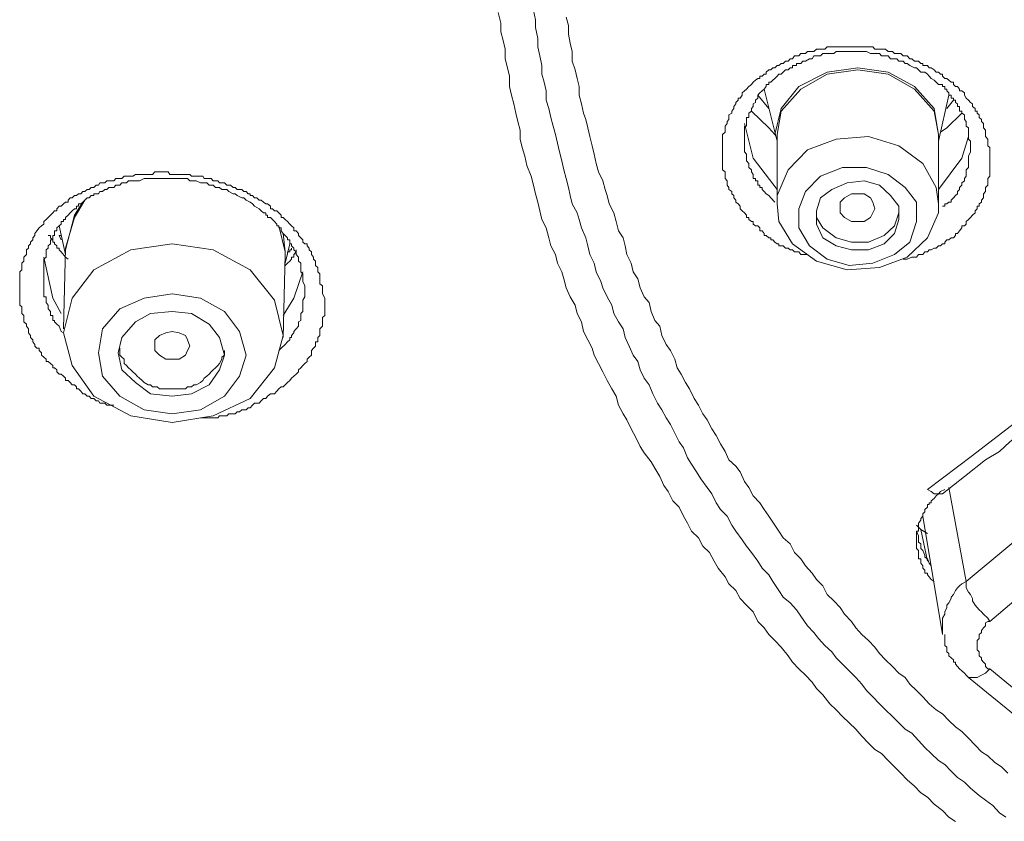
# Model space of a CAD drawing. Units: inches. Extents: x 149.1 to 232.2, y -281.8 to -222.7.
# Drawn here: x 169.4 to 170.3, y -241.7 to -240.9 of the extents above; entities that cross this region are included whole.
import ezdxf

# ---------------------------------------------------------------- set-up
doc = ezdxf.new("R2010")
doc.units = ezdxf.units.IN
doc.header["$MEASUREMENT"] = 0
doc.layers.add('图层 1', color=7, linetype='Continuous')

msp = doc.modelspace()

# ---------------------------------------------------------------- linework, layer by layer
at = {"layer": '图层 1', "lineweight": 9}
for points in [[(170.27109, -241.65795), (170.26454, -241.65381), (170.25834, -241.64727), (170.25007, -241.64106), (170.24353, -241.63417), (170.23698, -241.63004), (170.23078, -241.62349), (170.22389, -241.61729), (170.21769, -241.61075), (170.21149, -241.60455), (170.20529, -241.59835), (170.19874, -241.59146), (170.1922, -241.58767), (170.18599, -241.58146), (170.17945, -241.57457), (170.17359, -241.56768), (170.16705, -241.56148), (170.1605, -241.55528), (170.1543, -241.54874), (170.1481, -241.54288), (170.14121, -241.53427), (170.13501, -241.52807), (170.13087, -241.52186), (170.12433, -241.51497), (170.11778, -241.50877), (170.11158, -241.50223), (170.10745, -241.49603), (170.10056, -241.48776), (170.09435, -241.48121), (170.0885, -241.47536), (170.08402, -241.46881), (170.07782, -241.46261), (170.07334, -241.45331), (170.06679, -241.44676), (170.06059, -241.44022), (170.05646, -241.43229), (170.04957, -241.42575), (170.04578, -241.4192), (170.03923, -241.41059), (170.0351, -241.4037), (170.03062, -241.39543), (170.02407, -241.38923), (170.01994, -241.38096), (170.01305, -241.37441), (170.00926, -241.36649), (170.00513, -241.35994), (170.00099, -241.35099), (169.99479, -241.34479), (169.99031, -241.33583), (169.98618, -241.32997), (169.98204, -241.32102), (169.97722, -241.31309), (169.97378, -241.30689), (169.96689, -241.29793), (169.96275, -241.29173), (169.95862, -241.28312), (169.95414, -241.27451), (169.95001, -241.26589), (169.94622, -241.26004), (169.94174, -241.25142), (169.93933, -241.24281), (169.93519, -241.23558), (169.93071, -241.22731), (169.92658, -241.21904), (169.9221, -241.21077), (169.91797, -241.2025), (169.9159, -241.19596), (169.91176, -241.18769), (169.90763, -241.17942), (169.90556, -241.17012), (169.90143, -241.16185), (169.89936, -241.15393), (169.89454, -241.14566), (169.89075, -241.13705), (169.88834, -241.12809), (169.88627, -241.1212), (169.88214, -241.11293), (169.88007, -241.10432), (169.87559, -241.09605), (169.87352, -241.08813), (169.87111, -241.07848), (169.86698, -241.07021), (169.86491, -241.0616), (169.86284, -241.05333), (169.86078, -241.04506), (169.85871, -241.03679), (169.8563, -241.02784), (169.85216, -241.0175), (169.8501, -241.0082), (169.84769, -240.99993), (169.84562, -240.99166), (169.84562, -240.98305), (169.84355, -240.97444), (169.84148, -240.96651), (169.83942, -240.95721), (169.83735, -240.94894), (169.83528, -240.94033), (169.83528, -240.93034), (169.83322, -240.92207), (169.83115, -240.91346), (169.83115, -240.90381), (169.82908, -240.89555), (169.82667, -240.88693), (169.82667, -240.87866), (169.82426, -240.86798)], [(170.32001, -241.65381), (170.31381, -241.64933), (170.30726, -241.64244), (170.30037, -241.63693), (170.29417, -241.63245), (170.28556, -241.62522), (170.2797, -241.61936), (170.27281, -241.61488), (170.26661, -241.60868), (170.26041, -241.60213), (170.25421, -241.59835), (170.24732, -241.59146), (170.24112, -241.5856), (170.23491, -241.57871), (170.22837, -241.57182), (170.22182, -241.56768), (170.21562, -241.56148), (170.20942, -241.55528), (170.20253, -241.54874), (170.19667, -241.54288), (170.19013, -241.53633), (170.18393, -241.53013), (170.17945, -241.52393), (170.17359, -241.51739), (170.16705, -241.51084), (170.1605, -241.50429), (170.1543, -241.49809), (170.15017, -241.49224), (170.14328, -241.48604), (170.13707, -241.47914), (170.1326, -241.47329), (170.12639, -241.46674), (170.11985, -241.45744), (170.11571, -241.45124), (170.10951, -241.44435), (170.10262, -241.43884), (170.09849, -241.43229), (170.09263, -241.42368), (170.0885, -241.41713), (170.08195, -241.41059), (170.07782, -241.4037), (170.07162, -241.39543), (170.06679, -241.38923), (170.06266, -241.38303), (170.05646, -241.37441), (170.05232, -241.36856), (170.04785, -241.35994), (170.0413, -241.3534), (170.03717, -241.34685), (170.03303, -241.3379), (170.02821, -241.33169), (170.02201, -241.32343), (170.01787, -241.31654), (170.01305, -241.30896), (170.00926, -241.30276), (170.00513, -241.29311), (170.00099, -241.28725), (169.99686, -241.27864), (169.99238, -241.27037), (169.98825, -241.26383), (169.98411, -241.2559), (169.97998, -241.24936), (169.97515, -241.2404), (169.97171, -241.23144), (169.96689, -241.22524), (169.96275, -241.21697), (169.96069, -241.2087), (169.95621, -241.2025), (169.95207, -241.19389), (169.94828, -241.18528), (169.94622, -241.17701), (169.94174, -241.17012), (169.93726, -241.16185), (169.93519, -241.15393), (169.93071, -241.14566), (169.92658, -241.13705), (169.92451, -241.13085), (169.92003, -241.1212), (169.91797, -241.11293), (169.91383, -241.10432), (169.91176, -241.09605), (169.9097, -241.08813), (169.90556, -241.07848), (169.90315, -241.07021), (169.90143, -241.06367), (169.89661, -241.05505), (169.89454, -241.04679), (169.89282, -241.03886), (169.89075, -241.03025), (169.88834, -241.02164), (169.88627, -241.01302), (169.8842, -241.00407), (169.88214, -240.9958), (169.88007, -240.98719), (169.878, -240.97892), (169.87559, -240.97065), (169.87352, -240.96169), (169.87111, -240.95377), (169.87111, -240.94447), (169.86905, -240.9362), (169.86698, -240.92827), (169.86698, -240.92001), (169.86491, -240.91036), (169.86284, -240.90175), (169.86284, -240.89348), (169.86078, -240.8828), (169.86078, -240.87522), (169.85871, -240.86626)], [(169.89075, -240.87281), (169.89282, -240.88073), (169.89282, -240.88934), (169.89454, -240.89796), (169.89661, -240.90623), (169.89661, -240.91553), (169.89936, -240.92414), (169.90143, -240.93241), (169.90315, -240.94033), (169.90315, -240.94894), (169.90556, -240.95721), (169.90763, -240.96651), (169.9097, -240.97272), (169.91176, -240.98064), (169.91383, -240.98925), (169.9159, -240.99821), (169.91797, -241.00648), (169.92003, -241.01544), (169.9221, -241.0237), (169.92658, -241.03232), (169.92865, -241.04093), (169.93071, -241.04679), (169.93278, -241.05505), (169.93726, -241.06367), (169.93933, -241.07228), (169.94174, -241.08124), (169.94622, -241.08813), (169.94828, -241.09605), (169.95001, -241.10432), (169.95414, -241.11293), (169.95621, -241.1212), (169.96069, -241.12809), (169.96275, -241.13705), (169.96689, -241.14566), (169.97171, -241.15117), (169.97378, -241.16013), (169.97722, -241.16874), (169.98204, -241.17425), (169.98411, -241.18356), (169.98825, -241.19217), (169.99238, -241.19803), (169.99686, -241.20664), (169.99893, -241.21491), (170.00306, -241.22111), (170.00719, -241.22938), (170.01098, -241.23558), (170.01581, -241.24488), (170.01994, -241.25142), (170.02407, -241.26004), (170.02821, -241.26589), (170.03303, -241.27451), (170.03717, -241.28105), (170.0413, -241.28932), (170.04578, -241.29655), (170.04957, -241.30482), (170.05646, -241.31102), (170.06059, -241.31654), (170.06473, -241.32584), (170.06921, -241.33169), (170.07334, -241.33996), (170.07989, -241.34685), (170.08402, -241.3534), (170.0885, -241.35994), (170.09435, -241.36856), (170.09849, -241.37441), (170.10262, -241.38096), (170.10951, -241.38682), (170.11365, -241.39543), (170.11985, -241.40163), (170.12433, -241.40818), (170.13087, -241.41541), (170.13501, -241.42161), (170.14121, -241.42781), (170.14569, -241.43643), (170.15223, -241.44263), (170.15843, -241.44883), (170.16257, -241.45537), (170.16946, -241.46261), (170.17359, -241.46881), (170.17945, -241.47536), (170.18599, -241.48121), (170.1922, -241.48776), (170.19667, -241.49396), (170.20253, -241.50016), (170.20942, -241.50671), (170.21562, -241.51325), (170.22182, -241.51739), (170.2263, -241.52393), (170.23285, -241.53013), (170.23905, -241.53633), (170.24525, -241.54288), (170.25214, -241.54874), (170.25834, -241.55287), (170.26454, -241.55942), (170.27109, -241.56562), (170.27729, -241.5701), (170.28349, -241.57664), (170.29004, -241.58353), (170.29624, -241.58973), (170.30244, -241.59387), (170.30933, -241.60041), (170.31587, -241.60455), (170.32208, -241.61075)], [(170.12639, -241.10432), (170.12192, -241.10432), (170.11985, -241.10432), (170.11778, -241.10191), (170.11571, -241.10191), (170.11365, -241.10191), (170.11158, -241.09984), (170.10951, -241.09984), (170.10745, -241.09812), (170.10503, -241.09812), (170.10262, -241.09605), (170.10056, -241.09605), (170.09849, -241.09605), (170.09849, -241.09398), (170.09677, -241.09398), (170.09435, -241.09226), (170.09263, -241.09019), (170.09057, -241.09019), (170.09057, -241.08813), (170.0885, -241.08813), (170.08609, -241.08572), (170.08402, -241.08572), (170.08402, -241.08399), (170.08195, -241.08124), (170.07989, -241.08124), (170.07989, -241.07848), (170.07782, -241.07641), (170.07541, -241.07641), (170.07334, -241.07469), (170.07334, -241.07228), (170.07162, -241.07228), (170.06921, -241.07021), (170.06921, -241.06815), (170.06679, -241.06815), (170.06679, -241.06608), (170.06473, -241.06367), (170.06266, -241.0616), (170.06059, -241.05988), (170.06059, -241.05712), (170.05853, -241.05505), (170.05646, -241.05333), (170.05646, -241.05126), (170.05439, -241.0492), (170.05439, -241.04679), (170.05232, -241.04506), (170.05232, -241.043), (170.04957, -241.04093), (170.04957, -241.03886), (170.04785, -241.03679), (170.04785, -241.03438), (170.04785, -241.03232), (170.04578, -241.03025), (170.04578, -241.02784), (170.04578, -241.02611), (170.04578, -241.0237), (170.04337, -241.02164), (170.04337, -241.01957), (170.04337, -241.0175), (170.04337, -241.01544), (170.04337, -241.01302), (170.04337, -241.01027), (170.04337, -241.0082), (170.04337, -241.00648), (170.04337, -241.00407), (170.04337, -241.00234), (170.04337, -240.99993), (170.04337, -240.99821), (170.04337, -240.9958), (170.04337, -240.99373), (170.04337, -240.99166), (170.04337, -240.98925), (170.04337, -240.98719), (170.04578, -240.98477), (170.04578, -240.98305), (170.04578, -240.98064), (170.04578, -240.97892), (170.04785, -240.97651), (170.04785, -240.97444), (170.04957, -240.97272), (170.04957, -240.97065), (170.04957, -240.96789), (170.05232, -240.96651), (170.05232, -240.96445), (170.05439, -240.96169), (170.05439, -240.95997), (170.05646, -240.95721), (170.05646, -240.95583), (170.05853, -240.95377), (170.05853, -240.9517), (170.06059, -240.9517), (170.06266, -240.94894), (170.06266, -240.94653), (170.06473, -240.94447), (170.06679, -240.94309), (170.06921, -240.94033), (170.07162, -240.93826), (170.07334, -240.9362), (170.07541, -240.93413), (170.07782, -240.93241), (170.07989, -240.93241), (170.07989, -240.93034), (170.08195, -240.93034), (170.08402, -240.92827), (170.08609, -240.92827), (170.08609, -240.92621), (170.0885, -240.92414), (170.09057, -240.92414), (170.09263, -240.92207), (170.09435, -240.92207), (170.09677, -240.92001), (170.09849, -240.92001), (170.10056, -240.91794), (170.10262, -240.91794), (170.10503, -240.91553), (170.10745, -240.91553), (170.10951, -240.91346), (170.11158, -240.91346), (170.11365, -240.91036), (170.11571, -240.91036), (170.11778, -240.91036), (170.11985, -240.90829), (170.12192, -240.90829), (170.12433, -240.90829), (170.12639, -240.90623), (170.12846, -240.90623), (170.13087, -240.90623), (170.1326, -240.90623), (170.13501, -240.90381), (170.13707, -240.90381), (170.13914, -240.90381), (170.14121, -240.90381), (170.14328, -240.90381), (170.14569, -240.90175), (170.1481, -240.90175), (170.15017, -240.90175), (170.15223, -240.90175), (170.1543, -240.90175), (170.15637, -240.90175), (170.15843, -240.90175), (170.1605, -240.90175), (170.16257, -240.90175), (170.16498, -240.90175), (170.16705, -240.90175), (170.16946, -240.90175), (170.17153, -240.90175), (170.17359, -240.90175), (170.17566, -240.90175), (170.17738, -240.90175), (170.17945, -240.90175), (170.18186, -240.90175), (170.18393, -240.90175), (170.18599, -240.90175), (170.18806, -240.90175), (170.19013, -240.90175), (170.1922, -240.90381), (170.19426, -240.90381), (170.19667, -240.90381), (170.19874, -240.90381), (170.20115, -240.90381), (170.20253, -240.90381), (170.20529, -240.90623), (170.20735, -240.90623), (170.20942, -240.90623), (170.21149, -240.90829), (170.21356, -240.90829), (170.21562, -240.90829), (170.21769, -240.90829), (170.21976, -240.91036), (170.22182, -240.91036), (170.22389, -240.91036), (170.2263, -240.91346), (170.22837, -240.91346), (170.23078, -240.91553), (170.23285, -240.91553), (170.23491, -240.91553), (170.23698, -240.91794), (170.23905, -240.91794), (170.23905, -240.92001), (170.24112, -240.92001), (170.24353, -240.92001), (170.24525, -240.92207), (170.24732, -240.92207), (170.25007, -240.92414), (170.25214, -240.92621), (170.25421, -240.92621), (170.25627, -240.92827), (170.25834, -240.92827), (170.25834, -240.93034), (170.26041, -240.93241), (170.26248, -240.93241), (170.26454, -240.93413), (170.26661, -240.9362), (170.26902, -240.9362), (170.26902, -240.93826), (170.27109, -240.94033), (170.27281, -240.94033), (170.27488, -240.94309), (170.27488, -240.94447), (170.27729, -240.94447), (170.2797, -240.94653), (170.2797, -240.94894), (170.28142, -240.9517), (170.28349, -240.95377), (170.28556, -240.95583), (170.28762, -240.95721), (170.28762, -240.95997), (170.29004, -240.96169), (170.29004, -240.96445), (170.2921, -240.96445), (170.2921, -240.96651), (170.29417, -240.96789), (170.29417, -240.97065), (170.29624, -240.97272), (170.29624, -240.97444), (170.2983, -240.97651), (170.2983, -240.97892), (170.2983, -240.98064), (170.30037, -240.98305), (170.30037, -240.98477), (170.30037, -240.98719), (170.30037, -240.98925), (170.30244, -240.99166), (170.30244, -240.99373), (170.30244, -240.9958), (170.30244, -240.99821), (170.30451, -240.99993), (170.30451, -241.00407), (170.30451, -241.0082), (170.30451, -241.01302)], [(170.28556, -240.99993), (170.28556, -240.99373), (170.28349, -240.99166), (170.28349, -240.98925), (170.28349, -240.98477), (170.28349, -240.98305), (170.28349, -240.98064), (170.28142, -240.97892), (170.28142, -240.97651), (170.28142, -240.97444), (170.2797, -240.97272), (170.2797, -240.97065), (170.2797, -240.96789), (170.27729, -240.96651), (170.27729, -240.96445), (170.27488, -240.96445), (170.27488, -240.96169), (170.27488, -240.95997), (170.27281, -240.95997), (170.27281, -240.95721), (170.27109, -240.95583), (170.27109, -240.95377), (170.26902, -240.95377), (170.26902, -240.9517), (170.26661, -240.9517), (170.26661, -240.94894), (170.26454, -240.94894), (170.26454, -240.94653), (170.26248, -240.94447), (170.26248, -240.94309), (170.26041, -240.94309), (170.26041, -240.94033), (170.25834, -240.94033), (170.25834, -240.93826), (170.25627, -240.93826), (170.25421, -240.93826), (170.25214, -240.9362), (170.25007, -240.93413), (170.24732, -240.93241), (170.24525, -240.93034), (170.24353, -240.92827), (170.24112, -240.92621), (170.23698, -240.92621), (170.23491, -240.92414), (170.23285, -240.92207), (170.23078, -240.92207), (170.2263, -240.92001), (170.22389, -240.91794), (170.22182, -240.91794), (170.21976, -240.91553), (170.21562, -240.91553), (170.21356, -240.91346), (170.21149, -240.91346), (170.20735, -240.91346), (170.20529, -240.91036), (170.20115, -240.91036), (170.19874, -240.91036), (170.19667, -240.90829), (170.1922, -240.90829), (170.19013, -240.90829), (170.18806, -240.90829), (170.18393, -240.90623), (170.18186, -240.90623), (170.17738, -240.90623), (170.17566, -240.90623), (170.17153, -240.90623), (170.16946, -240.90623), (170.16705, -240.90623), (170.16257, -240.90623), (170.1605, -240.90623), (170.15637, -240.90623), (170.1543, -240.90623), (170.15223, -240.90829), (170.1481, -240.90829), (170.14569, -240.90829), (170.14121, -240.90829), (170.13914, -240.91036), (170.13707, -240.91036), (170.1326, -240.91036), (170.13087, -240.91346), (170.12846, -240.91346), (170.12433, -240.91553), (170.12192, -240.91553), (170.11985, -240.91794), (170.11571, -240.91794), (170.11571, -240.92001), (170.11365, -240.92001), (170.11158, -240.92001), (170.11158, -240.92207), (170.10951, -240.92207), (170.10745, -240.92414), (170.10503, -240.92414), (170.10262, -240.92621), (170.10056, -240.92827), (170.09849, -240.92827), (170.09677, -240.93034), (170.09435, -240.93241), (170.09263, -240.93413), (170.09057, -240.9362), (170.0885, -240.9362), (170.0885, -240.93826), (170.08609, -240.93826), (170.08609, -240.94033), (170.08402, -240.94309), (170.08195, -240.94447), (170.07989, -240.94653), (170.07782, -240.94894), (170.07782, -240.9517), (170.07541, -240.95377), (170.07541, -240.95583), (170.07334, -240.95721), (170.07334, -240.95997), (170.07162, -240.96169), (170.07162, -240.96445), (170.06921, -240.96651), (170.06921, -240.96789), (170.06921, -240.97065), (170.06679, -240.97065), (170.06679, -240.97272), (170.06679, -240.97444), (170.06679, -240.97651), (170.06679, -240.97892), (170.06473, -240.97892), (170.06473, -240.98064), (170.06473, -240.98305), (170.06473, -240.98477), (170.06473, -240.98719), (170.06473, -240.98925), (170.06473, -240.99166), (170.06473, -240.99373), (170.06473, -240.9958), (170.06473, -240.99821), (170.06473, -240.99993), (170.06473, -241.00234), (170.06473, -241.00407), (170.06679, -241.00648), (170.06679, -241.0082), (170.06679, -241.01027), (170.06679, -241.01302), (170.06921, -241.01544), (170.06921, -241.0175), (170.06921, -241.01957), (170.07162, -241.02164), (170.07162, -241.0237), (170.07334, -241.02611), (170.07334, -241.02784), (170.07334, -241.03025), (170.07541, -241.03025), (170.07541, -241.03232), (170.07782, -241.03232), (170.07782, -241.03438), (170.07782, -241.03679), (170.07989, -241.03679), (170.07989, -241.03886), (170.08195, -241.03886), (170.08195, -241.04093), (170.08402, -241.043), (170.08609, -241.04506), (170.0885, -241.04679), (170.09057, -241.0492), (170.09435, -241.05333)], [(170.09677, -240.99166), (170.09435, -240.98719), (170.10056, -240.96169), (170.11778, -240.94033), (170.14569, -240.92621), (170.17566, -240.92207), (170.20529, -240.92621), (170.23078, -240.94033), (170.25007, -240.96169), (170.25421, -240.98719)], [(170.25421, -240.98719), (170.25007, -240.96445), (170.23078, -240.94309), (170.20529, -240.92827), (170.17566, -240.92414), (170.14569, -240.92827), (170.11985, -240.94309), (170.10056, -240.96445), (170.09677, -240.98719)], [(170.08402, -240.94309), (170.09677, -240.99373)], [(170.0885, -240.96169), (170.07782, -240.94894)], [(170.25421, -240.99373), (170.26454, -240.94894)], [(170.26902, -240.95377), (170.26248, -240.96169)], [(170.09435, -240.98719), (170.0885, -240.98064), (170.07162, -240.96445)], [(170.27729, -240.96651), (170.26248, -240.98064), (170.25627, -240.98477)], [(170.06473, -240.97651), (170.07334, -241.01027), (170.09677, -241.04093)], [(170.09677, -240.98719), (170.09677, -241.05505)], [(170.09677, -241.05505), (170.09677, -241.04679), (170.10745, -241.02164), (170.12639, -241.00234), (170.1543, -240.99166), (170.18599, -240.98925), (170.21562, -240.99821), (170.23905, -241.01544), (170.25214, -241.03886), (170.25421, -241.05505)], [(170.25421, -240.98719), (170.25421, -240.99166)], [(170.25421, -241.05505), (170.25421, -240.98719)], [(170.25421, -241.04093), (170.27729, -241.01027), (170.28349, -240.98925)], [(170.25834, -241.05712), (170.26041, -241.05712), (170.26041, -241.05505), (170.26248, -241.05505), (170.26454, -241.05333), (170.26661, -241.05333), (170.26661, -241.05126), (170.26902, -241.0492), (170.27109, -241.04679), (170.27281, -241.04506), (170.27281, -241.043), (170.27488, -241.04093), (170.27488, -241.03886), (170.27729, -241.03679), (170.27729, -241.03438), (170.2797, -241.03232), (170.2797, -241.03025), (170.28142, -241.02784), (170.28142, -241.02611), (170.28142, -241.0237), (170.28142, -241.02164), (170.28349, -241.01957), (170.28349, -241.0175), (170.28349, -241.01544), (170.28349, -241.01302), (170.28349, -241.01027), (170.28349, -241.0082), (170.28556, -241.00407), (170.28556, -240.99993)], [(170.30451, -241.01302), (170.30451, -241.01544), (170.30451, -241.0175), (170.30451, -241.01957), (170.30451, -241.02164), (170.30451, -241.0237), (170.30451, -241.02611), (170.30451, -241.02784), (170.30244, -241.03025), (170.30244, -241.03232), (170.30244, -241.03438), (170.30244, -241.03679), (170.30037, -241.03886), (170.30037, -241.04093), (170.30037, -241.043), (170.2983, -241.04506), (170.2983, -241.04679), (170.2983, -241.0492), (170.29624, -241.05126), (170.29624, -241.05333), (170.29417, -241.05505), (170.29417, -241.05712), (170.2921, -241.05712), (170.2921, -241.05988), (170.29004, -241.0616), (170.29004, -241.06367), (170.28762, -241.06608), (170.28556, -241.06815), (170.28349, -241.07021), (170.28142, -241.07228), (170.28142, -241.07469), (170.2797, -241.07641), (170.27729, -241.07641), (170.27729, -241.07848), (170.27488, -241.08124), (170.27281, -241.08399), (170.27109, -241.08399), (170.27109, -241.08572), (170.26902, -241.08813), (170.26661, -241.08813), (170.26454, -241.09019), (170.26248, -241.09019), (170.26041, -241.09226), (170.26041, -241.09398), (170.25834, -241.09398), (170.25627, -241.09605), (170.25421, -241.09605), (170.25214, -241.09812), (170.25007, -241.09812), (170.24732, -241.09984), (170.24525, -241.09984), (170.24353, -241.10191), (170.24112, -241.10191), (170.23905, -241.10432), (170.23698, -241.10432), (170.23491, -241.10432), (170.23285, -241.10707), (170.23078, -241.10707), (170.22837, -241.10707), (170.22389, -241.1088), (170.21976, -241.1088)], [(169.44874, -241.25142), (169.44392, -241.25142), (169.44185, -241.25142), (169.43979, -241.24936), (169.43772, -241.24936), (169.43496, -241.24936), (169.43359, -241.24729), (169.43152, -241.24729), (169.42911, -241.24488), (169.4267, -241.24488), (169.42463, -241.24281), (169.42256, -241.24281), (169.42049, -241.2404), (169.41843, -241.2404), (169.41636, -241.23764), (169.41429, -241.23558), (169.41223, -241.23558), (169.41223, -241.23351), (169.41016, -241.23144), (169.40809, -241.23144), (169.40602, -241.22938), (169.40396, -241.22731), (169.40155, -241.22731), (169.40155, -241.22524), (169.39948, -241.22317), (169.39741, -241.22111), (169.39535, -241.22111), (169.39293, -241.21904), (169.39293, -241.21697), (169.39087, -241.21491), (169.38914, -241.21491), (169.38914, -241.21284), (169.38673, -241.21077), (169.38467, -241.2087), (169.3826, -241.2087), (169.3826, -241.20664), (169.38019, -241.20457), (169.37812, -241.2025), (169.37812, -241.20044), (169.37571, -241.19803), (169.37571, -241.19596), (169.37364, -241.19596), (169.37157, -241.19389), (169.37157, -241.19217), (169.36951, -241.18976), (169.36951, -241.18769), (169.36744, -241.18528), (169.36744, -241.18356), (169.36537, -241.1808), (169.36537, -241.17942), (169.36537, -241.17701), (169.36331, -241.17425), (169.36331, -241.17253), (169.36089, -241.17012), (169.36089, -241.16874), (169.36089, -241.16599), (169.36089, -241.16392), (169.35883, -241.16185), (169.35883, -241.16013), (169.35883, -241.15737), (169.35883, -241.15531), (169.35676, -241.15393), (169.35676, -241.15117), (169.35676, -241.1491), (169.35676, -241.14704), (169.35676, -241.14566), (169.35676, -241.14118), (169.35676, -241.13877), (169.35676, -241.13705), (169.35676, -241.13498), (169.35676, -241.13291), (169.35676, -241.13085), (169.35676, -241.12809), (169.35676, -241.12602), (169.35676, -241.12327), (169.35676, -241.1212), (169.35883, -241.11948), (169.35883, -241.11707), (169.35883, -241.115), (169.35883, -241.11293), (169.36089, -241.11086), (169.36089, -241.1088), (169.36089, -241.10707), (169.36331, -241.10432), (169.36331, -241.10191), (169.36331, -241.09984), (169.36537, -241.09812), (169.36537, -241.09605), (169.36744, -241.09398), (169.36744, -241.09226), (169.36951, -241.09019), (169.36951, -241.08813), (169.37157, -241.08572), (169.37157, -241.08399), (169.37364, -241.08124), (169.37571, -241.07848), (169.37812, -241.07641), (169.38019, -241.07469), (169.38019, -241.07228), (169.3826, -241.07021), (169.38467, -241.06815), (169.38673, -241.06608), (169.38914, -241.06367), (169.39087, -241.0616), (169.39293, -241.0616), (169.39293, -241.05988), (169.39535, -241.05712), (169.39741, -241.05712), (169.39948, -241.05505), (169.40155, -241.05333), (169.40396, -241.05333), (169.40396, -241.05126), (169.40602, -241.0492), (169.40809, -241.0492), (169.41016, -241.04679), (169.41223, -241.04679), (169.41429, -241.04506), (169.41636, -241.04506), (169.41843, -241.043), (169.42049, -241.043), (169.42256, -241.04093), (169.42463, -241.04093), (169.4267, -241.03886), (169.42911, -241.03886), (169.43152, -241.03679), (169.43359, -241.03679), (169.43496, -241.03438), (169.43772, -241.03438), (169.43979, -241.03438), (169.44185, -241.03232), (169.44599, -241.03232), (169.44874, -241.03232), (169.45081, -241.03025), (169.45288, -241.03025), (169.4546, -241.03025), (169.45667, -241.03025), (169.45873, -241.02784), (169.46115, -241.02784), (169.46321, -241.02784), (169.46528, -241.02784), (169.46735, -241.02784), (169.46976, -241.02611), (169.47148, -241.02611), (169.47389, -241.02611), (169.4763, -241.02611), (169.47837, -241.02611), (169.48009, -241.02611), (169.48216, -241.02611), (169.48457, -241.02611), (169.48664, -241.02611), (169.48871, -241.0237), (169.49319, -241.0237), (169.49525, -241.0237), (169.49766, -241.0237), (169.49939, -241.0237), (169.5018, -241.0237), (169.50352, -241.02611), (169.50559, -241.02611), (169.508, -241.02611), (169.51007, -241.02611), (169.51248, -241.02611), (169.51455, -241.02611), (169.51627, -241.02611), (169.51868, -241.02611), (169.52075, -241.02611), (169.52281, -241.02611), (169.52454, -241.02784), (169.52695, -241.02784), (169.52901, -241.02784), (169.53349, -241.02784), (169.53556, -241.02784), (169.53694, -241.03025), (169.53969, -241.03025), (169.54176, -241.03025), (169.54383, -241.03025), (169.5459, -241.03232), (169.54796, -241.03232), (169.55037, -241.03232), (169.5521, -241.03438), (169.55416, -241.03438), (169.55692, -241.03438), (169.55899, -241.03679), (169.56105, -241.03679), (169.56278, -241.03679), (169.56519, -241.03886), (169.56726, -241.03886), (169.56932, -241.04093), (169.57139, -241.04093), (169.5738, -241.04093), (169.57587, -241.043), (169.57794, -241.043), (169.58, -241.04506), (169.58207, -241.04506), (169.58207, -241.04679), (169.58414, -241.04679), (169.5862, -241.0492), (169.58827, -241.0492), (169.59068, -241.05126), (169.59275, -241.05126), (169.59482, -241.05333), (169.59723, -241.05505), (169.59895, -241.05505), (169.60171, -241.05712), (169.60171, -241.05988), (169.60377, -241.05988), (169.60584, -241.0616), (169.60791, -241.0616), (169.60997, -241.06367), (169.61204, -241.06608), (169.61204, -241.06815), (169.61411, -241.06815), (169.61618, -241.07021), (169.61824, -241.07228), (169.62065, -241.07469), (169.62238, -241.07641), (169.62444, -241.07848), (169.62444, -241.08124), (169.62686, -241.08124), (169.62927, -241.08399), (169.62927, -241.08572), (169.63133, -241.08813), (169.6334, -241.09019), (169.6334, -241.09226), (169.63547, -241.09398), (169.63754, -241.09398), (169.63754, -241.09605), (169.6396, -241.09812), (169.6396, -241.09984), (169.64167, -241.10191), (169.64167, -241.10432), (169.64374, -241.10707), (169.64374, -241.1088), (169.6458, -241.11086), (169.6458, -241.11293), (169.6458, -241.115), (169.64787, -241.11707), (169.64787, -241.11948), (169.64787, -241.1212), (169.64994, -241.12327), (169.64994, -241.12602), (169.64994, -241.12809), (169.64994, -241.13085), (169.64994, -241.13291), (169.65269, -241.13498), (169.65269, -241.13705), (169.65269, -241.13877), (169.65269, -241.1429), (169.65476, -241.14704), (169.65476, -241.15393)], [(170.12846, -241.09605), (170.11778, -241.07848), (170.11778, -241.05988), (170.12433, -241.043), (170.13914, -241.02784), (170.1605, -241.01957), (170.18393, -241.01957), (170.20529, -241.02611), (170.22182, -241.03886), (170.23285, -241.05333), (170.23285, -241.07228), (170.2263, -241.09226), (170.21149, -241.10432), (170.19013, -241.11293), (170.16705, -241.115), (170.14569, -241.1088), (170.12846, -241.09605), (170.12846, -241.09605)], [(169.63547, -241.14118), (169.63547, -241.13498), (169.6334, -241.13085), (169.6334, -241.12809), (169.6334, -241.12327), (169.63133, -241.1212), (169.63133, -241.11948), (169.63133, -241.11707), (169.63133, -241.115), (169.63133, -241.11293), (169.62927, -241.11086), (169.62927, -241.1088), (169.62927, -241.10707), (169.62686, -241.10432), (169.62686, -241.10191), (169.62444, -241.09984), (169.62444, -241.09812), (169.62238, -241.09605), (169.62238, -241.09398), (169.62065, -241.09398), (169.62065, -241.09226), (169.62065, -241.09019), (169.61824, -241.09019), (169.61824, -241.08813), (169.61618, -241.08572), (169.61411, -241.08399), (169.61204, -241.08124), (169.61204, -241.07848), (169.60997, -241.07848), (169.60997, -241.07641), (169.60791, -241.07641), (169.60791, -241.07469), (169.60584, -241.07228), (169.60377, -241.07021), (169.60171, -241.06815), (169.59895, -241.06815), (169.59895, -241.06608), (169.59723, -241.06608), (169.59723, -241.06367), (169.59482, -241.06367), (169.59275, -241.0616), (169.59068, -241.05988), (169.5862, -241.05712), (169.58414, -241.05505), (169.58207, -241.05333), (169.57794, -241.05126), (169.57587, -241.0492), (169.5738, -241.0492), (169.56932, -241.04679), (169.56726, -241.04506), (169.56519, -241.04506), (169.56105, -241.043), (169.55899, -241.04093), (169.55416, -241.04093), (169.5521, -241.03886), (169.54796, -241.03886), (169.5459, -241.03679), (169.54176, -241.03679), (169.53969, -241.03438), (169.53556, -241.03438), (169.53349, -241.03438), (169.52901, -241.03232), (169.52695, -241.03232), (169.52281, -241.03232), (169.52075, -241.03025), (169.51627, -241.03025), (169.51455, -241.03025), (169.51007, -241.03025), (169.508, -241.03025), (169.50352, -241.03025), (169.49939, -241.03025), (169.49766, -241.03025), (169.49319, -241.03025), (169.49112, -241.03025), (169.48664, -241.03025), (169.48457, -241.03025), (169.48009, -241.03025), (169.47837, -241.03025), (169.47389, -241.03232), (169.47148, -241.03232), (169.46735, -241.03232), (169.46321, -241.03232), (169.46115, -241.03438), (169.45667, -241.03438), (169.4546, -241.03679), (169.45081, -241.03679), (169.44874, -241.03886), (169.44599, -241.03886), (169.44392, -241.03886), (169.44185, -241.04093), (169.43979, -241.04093), (169.43772, -241.043), (169.43496, -241.043), (169.43359, -241.04506), (169.43152, -241.04506), (169.42911, -241.04506), (169.42911, -241.04679), (169.4267, -241.04679), (169.42463, -241.0492), (169.42256, -241.0492), (169.42049, -241.05126), (169.41843, -241.05333), (169.41636, -241.05505), (169.41429, -241.05505), (169.41429, -241.05712), (169.41223, -241.05712), (169.41223, -241.05988), (169.41016, -241.05988), (169.40809, -241.0616), (169.40602, -241.06367), (169.40396, -241.06608), (169.40155, -241.06815), (169.40155, -241.07021), (169.39948, -241.07021), (169.39948, -241.07228), (169.39741, -241.07228), (169.39741, -241.07469), (169.39535, -241.07641), (169.39293, -241.07848), (169.39293, -241.08124), (169.39087, -241.08124), (169.39087, -241.08399), (169.39087, -241.08572), (169.38914, -241.08572), (169.38914, -241.08813), (169.38914, -241.09019), (169.38673, -241.09019), (169.38673, -241.09226), (169.38673, -241.09398), (169.38467, -241.09605), (169.38467, -241.09812), (169.3826, -241.09984), (169.3826, -241.10191), (169.3826, -241.10432), (169.3826, -241.10707), (169.38019, -241.1088), (169.38019, -241.11086), (169.38019, -241.11293), (169.38019, -241.115), (169.38019, -241.11707), (169.38019, -241.11948), (169.38019, -241.1212), (169.38019, -241.12327), (169.38019, -241.12602), (169.38019, -241.12809), (169.38019, -241.13085), (169.38019, -241.13291), (169.38019, -241.13498), (169.38019, -241.13705), (169.38019, -241.13877), (169.38019, -241.14118), (169.38019, -241.1429), (169.38019, -241.14566), (169.3826, -241.14566), (169.3826, -241.14704), (169.3826, -241.1491), (169.3826, -241.15117), (169.38467, -241.15393), (169.38467, -241.15531), (169.38467, -241.15737), (169.38673, -241.16013), (169.38673, -241.16185), (169.38673, -241.16392), (169.38914, -241.16392), (169.38914, -241.16599), (169.38914, -241.16874), (169.39087, -241.16874), (169.39087, -241.17012), (169.39293, -241.17253), (169.39535, -241.17425), (169.39741, -241.17942), (169.39948, -241.1808)], [(170.21562, -241.07021), (170.21562, -241.05712), (170.20735, -241.04679), (170.19667, -241.03679), (170.18186, -241.03232), (170.16498, -241.03438), (170.15017, -241.04093), (170.13914, -241.0492), (170.13501, -241.0616), (170.13501, -241.07469), (170.14121, -241.08813), (170.1543, -241.09605), (170.16946, -241.09984), (170.18599, -241.09984), (170.20115, -241.09398), (170.21149, -241.08399), (170.21562, -241.07021), (170.21562, -241.07021)], [(169.42049, -241.05126), (169.41016, -241.06815), (169.40155, -241.09812)], [(169.40155, -241.09984), (169.41016, -241.06608), (169.41843, -241.05333)], [(170.15843, -241.06367), (170.15843, -241.05988), (170.15843, -241.05333), (170.16257, -241.0492), (170.16946, -241.04506), (170.17566, -241.04506), (170.18186, -241.04506), (170.18806, -241.0492), (170.19013, -241.05333), (170.1922, -241.05988), (170.19013, -241.06367), (170.18806, -241.06815), (170.18186, -241.07228), (170.17566, -241.07228), (170.16946, -241.07228), (170.16257, -241.06815), (170.15843, -241.06367), (170.15843, -241.06367)], [(170.09849, -241.07228), (170.09677, -241.05505)], [(170.25421, -241.05505), (170.25421, -241.06367), (170.24353, -241.08813), (170.22389, -241.10707), (170.19667, -241.11707), (170.16498, -241.11948), (170.13501, -241.11086), (170.11158, -241.09398), (170.09849, -241.07228)], [(170.13501, -241.0616), (170.13501, -241.06815), (170.14121, -241.07848), (170.1543, -241.08813), (170.16946, -241.09226), (170.18599, -241.09226), (170.20115, -241.08572), (170.21149, -241.07641), (170.21562, -241.06367), (170.21562, -241.0616)], [(169.39535, -241.07641), (169.40155, -241.10432)], [(169.61618, -241.10432), (169.61618, -241.10191), (169.60997, -241.07641)], [(169.38467, -241.08572), (169.38673, -241.08572), (169.38673, -241.08813), (169.38914, -241.09019), (169.38914, -241.09226), (169.39087, -241.09226), (169.39087, -241.09398), (169.39293, -241.09605), (169.39293, -241.09812), (169.39535, -241.09812), (169.39535, -241.09984), (169.39741, -241.10191), (169.40155, -241.10707), (169.40396, -241.1088)], [(169.39535, -241.08572), (169.39741, -241.09019)], [(169.39535, -241.08572), (169.39741, -241.08572)], [(169.61411, -241.08399), (169.61618, -241.10191)], [(169.60584, -241.21491), (169.61411, -241.18356), (169.60584, -241.1491), (169.58207, -241.11948), (169.5459, -241.09984), (169.50559, -241.09398), (169.46528, -241.09984), (169.42911, -241.11948), (169.40809, -241.14704), (169.39948, -241.1808), (169.40809, -241.21284), (169.42911, -241.24281), (169.46528, -241.26176), (169.50559, -241.26831), (169.5459, -241.26176), (169.58207, -241.24488), (169.60584, -241.21491), (169.60584, -241.21491)], [(169.40155, -241.09812), (169.39948, -241.17701)], [(169.40155, -241.10191), (169.40155, -241.09984)], [(169.61618, -241.11293), (169.62065, -241.09398)], [(169.62686, -241.09984), (169.62686, -241.10191), (169.62444, -241.10432), (169.62444, -241.10707), (169.62238, -241.10707), (169.62238, -241.1088), (169.62065, -241.11086), (169.61824, -241.11293), (169.61618, -241.115)], [(169.61618, -241.10191), (169.61618, -241.1088)], [(169.62238, -241.09812), (169.62238, -241.09984), (169.62065, -241.09984), (169.62065, -241.10191), (169.61824, -241.10191), (169.61824, -241.10432)], [(169.39741, -241.16185), (169.38914, -241.14704), (169.38019, -241.10707)], [(169.61411, -241.18528), (169.61618, -241.10432)], [(169.6334, -241.1212), (169.62444, -241.14704), (169.61411, -241.16392)], [(169.57139, -241.22317), (169.57794, -241.2025), (169.57139, -241.17942), (169.55692, -241.16013), (169.53349, -241.14704), (169.50559, -241.1429), (169.47837, -241.14704), (169.4546, -241.15737), (169.43772, -241.17701), (169.43359, -241.20044), (169.43772, -241.22317), (169.4546, -241.24281), (169.47837, -241.2559), (169.50559, -241.26004), (169.53349, -241.2559), (169.55692, -241.24281), (169.57139, -241.22317), (169.57139, -241.22317)], [(169.60997, -241.19803), (169.61204, -241.19596), (169.61618, -241.19217), (169.61824, -241.18976), (169.62065, -241.18769), (169.62065, -241.18528), (169.62238, -241.18528), (169.62238, -241.18356), (169.62444, -241.1808), (169.62444, -241.17942), (169.62686, -241.17701), (169.62927, -241.17425), (169.62927, -241.17253), (169.62927, -241.17012), (169.63133, -241.16874), (169.63133, -241.16599), (169.63133, -241.16392), (169.63133, -241.16185), (169.6334, -241.16013), (169.6334, -241.15737), (169.6334, -241.15531), (169.6334, -241.15393), (169.6334, -241.15117), (169.6334, -241.1491), (169.63547, -241.14566), (169.63547, -241.14118)], [(169.5521, -241.21697), (169.55692, -241.2025), (169.5521, -241.18528), (169.54176, -241.17253), (169.52454, -241.16185), (169.50559, -241.16013), (169.48457, -241.16185), (169.46976, -241.17012), (169.45667, -241.18528), (169.45288, -241.20044), (169.45667, -241.21697), (169.46976, -241.22938), (169.48457, -241.2404), (169.50559, -241.24281), (169.52454, -241.2404), (169.54176, -241.23144), (169.5521, -241.21697), (169.5521, -241.21697)], [(169.65476, -241.15393), (169.65476, -241.15531), (169.65476, -241.15737), (169.65476, -241.16013), (169.65476, -241.16185), (169.65476, -241.16392), (169.65269, -241.16599), (169.65269, -241.16874), (169.65269, -241.17012), (169.65269, -241.17253), (169.65269, -241.17425), (169.64994, -241.17701), (169.64994, -241.17942), (169.64994, -241.1808), (169.64994, -241.18356), (169.64787, -241.18528), (169.64787, -241.18769), (169.64787, -241.18976), (169.6458, -241.18976), (169.6458, -241.19217), (169.6458, -241.19389), (169.64374, -241.19596), (169.64167, -241.19803), (169.64167, -241.2025), (169.6396, -241.20457), (169.63754, -241.20664), (169.63754, -241.2087), (169.63547, -241.21077), (169.6334, -241.21284), (169.63133, -241.21491), (169.62927, -241.21697), (169.62927, -241.21904), (169.62686, -241.22111), (169.62444, -241.22317), (169.62238, -241.22524), (169.62065, -241.22731), (169.61824, -241.22938), (169.61618, -241.23144), (169.61411, -241.23351), (169.61204, -241.23351), (169.60997, -241.23558), (169.60791, -241.23764), (169.60584, -241.2404), (169.60171, -241.2404), (169.59895, -241.24281), (169.59723, -241.24488), (169.59482, -241.24488), (169.59275, -241.24729), (169.59068, -241.24936), (169.5862, -241.24936), (169.58414, -241.25142), (169.58207, -241.25418), (169.58, -241.25418), (169.57794, -241.2559), (169.5738, -241.2559), (169.57139, -241.25797), (169.56932, -241.25797), (169.56726, -241.26004), (169.56278, -241.26004), (169.56105, -241.26004), (169.55899, -241.26176), (169.55416, -241.26176), (169.5521, -241.26176), (169.55037, -241.26383), (169.54796, -241.26383), (169.5459, -241.26383), (169.54383, -241.26383), (169.54176, -241.26383), (169.53969, -241.26383), (169.53694, -241.26383), (169.53556, -241.26383), (169.53349, -241.26383)], [(169.48871, -241.19803), (169.48871, -241.19389), (169.48871, -241.18769), (169.49319, -241.18356), (169.49939, -241.1808), (169.50559, -241.17942), (169.51248, -241.1808), (169.51868, -241.18356), (169.52075, -241.18769), (169.52281, -241.19389), (169.52075, -241.19803), (169.51868, -241.2025), (169.51248, -241.20664), (169.50559, -241.20664), (169.49939, -241.20664), (169.49319, -241.2025), (169.48871, -241.19803), (169.48871, -241.19803)], [(169.4546, -241.19596), (169.4546, -241.19803), (169.4546, -241.2025), (169.45667, -241.20457), (169.45873, -241.20664), (169.45873, -241.21077), (169.46115, -241.21284), (169.46321, -241.21491), (169.46528, -241.21697), (169.46735, -241.21904), (169.46976, -241.22111), (169.47148, -241.22317), (169.47389, -241.22524), (169.4763, -241.22731), (169.47837, -241.22938), (169.48216, -241.23144), (169.48457, -241.23144), (169.48664, -241.23351), (169.49112, -241.23351), (169.49319, -241.23558), (169.49766, -241.23558), (169.49939, -241.23558), (169.50352, -241.23558), (169.50559, -241.23558), (169.508, -241.23558), (169.51248, -241.23558), (169.51455, -241.23558), (169.51868, -241.23558), (169.52075, -241.23351), (169.52454, -241.23351), (169.52695, -241.23144), (169.52901, -241.23144), (169.53349, -241.22938), (169.53556, -241.22731), (169.53694, -241.22524), (169.53969, -241.22317), (169.54176, -241.22111), (169.54383, -241.21904), (169.5459, -241.21697), (169.54796, -241.21491), (169.55037, -241.21284), (169.5521, -241.21077), (169.55416, -241.20664), (169.55416, -241.20457), (169.55692, -241.2025), (169.55692, -241.19803)], [(170.24353, -241.33376), (170.28762, -241.30069), (170.33276, -241.26589)], [(170.25834, -241.3379), (170.2797, -241.32102), (170.30037, -241.30482), (170.31381, -241.29655), (170.32414, -241.28725), (170.3455, -241.27037)], [(170.26454, -241.33169), (170.28142, -241.42368)], [(170.26041, -241.33376), (170.25627, -241.33583), (170.25421, -241.3379), (170.25214, -241.33996), (170.25007, -241.34272), (170.24732, -241.34479), (170.24732, -241.34685), (170.24525, -241.34685), (170.24525, -241.34858), (170.24353, -241.34858), (170.24353, -241.35099), (170.24112, -241.3534), (170.24112, -241.35547), (170.23905, -241.35753), (170.23905, -241.35994), (170.23698, -241.36201), (170.23698, -241.36373), (170.23491, -241.36649), (170.23491, -241.36856), (170.23491, -241.37062), (170.23491, -241.37269), (170.23491, -241.37441), (170.23285, -241.37441), (170.23285, -241.37683), (170.23285, -241.37889), (170.23285, -241.38096), (170.23285, -241.38303), (170.23285, -241.38509), (170.23285, -241.38682), (170.23285, -241.38923), (170.23285, -241.39129), (170.23491, -241.39336), (170.23491, -241.39543), (170.23491, -241.39784), (170.23491, -241.39991), (170.23491, -241.40163), (170.23698, -241.40163), (170.23698, -241.4037), (170.23698, -241.40576), (170.23905, -241.40818), (170.23905, -241.41059), (170.24112, -241.41265), (170.24112, -241.41541), (170.24353, -241.41541), (170.24353, -241.41713), (170.24525, -241.4192), (170.24732, -241.42161), (170.25007, -241.42368)], [(170.24353, -241.33376), (170.24732, -241.33583), (170.25007, -241.3379), (170.25214, -241.3379), (170.25421, -241.3379), (170.25627, -241.3379), (170.25834, -241.3379)], [(170.28142, -241.42368), (170.36858, -241.35099)], [(170.23905, -241.35994), (170.25834, -241.47536)], [(170.23698, -241.37269), (170.23285, -241.36856)], [(170.23285, -241.37441), (170.23491, -241.37889), (170.23491, -241.38096), (170.23491, -241.38509), (170.23698, -241.38682), (170.23698, -241.39129), (170.23905, -241.39336), (170.24112, -241.39784), (170.24112, -241.39991), (170.24353, -241.40163), (170.24525, -241.40576), (170.24732, -241.40818)], [(170.24353, -241.4037), (170.23698, -241.37269)], [(170.24353, -241.37683), (170.23698, -241.37269)], [(170.39408, -241.38682), (170.30451, -241.46261)], [(170.28142, -241.42368), (170.27729, -241.42575), (170.27488, -241.42781), (170.27281, -241.42988), (170.27109, -241.43229), (170.26902, -241.43643), (170.26661, -241.43884), (170.26661, -241.44022), (170.26454, -241.44435), (170.26248, -241.44676), (170.26248, -241.44883), (170.26041, -241.45331), (170.26041, -241.45537), (170.25834, -241.45951), (170.25834, -241.46261), (170.25834, -241.46674), (170.25834, -241.46881), (170.25834, -241.47329), (170.25834, -241.47536)], [(170.28142, -241.42368), (170.28142, -241.42781), (170.28142, -241.42988), (170.28349, -241.43401), (170.28556, -241.43643), (170.28762, -241.44022), (170.28762, -241.44263), (170.29004, -241.44676), (170.2921, -241.44883), (170.29417, -241.45124), (170.29624, -241.45331), (170.2983, -241.45537), (170.30244, -241.45951), (170.30451, -241.46261)], [(170.30451, -241.46261), (170.30244, -241.46261), (170.30037, -241.46399), (170.30037, -241.46674), (170.2983, -241.46881), (170.29624, -241.47157), (170.29624, -241.47329), (170.29417, -241.47536), (170.29417, -241.47742), (170.29417, -241.47914), (170.2921, -241.48121), (170.2921, -241.48328), (170.2921, -241.48604), (170.2921, -241.48776), (170.2921, -241.49017), (170.29417, -241.49224), (170.29417, -241.49396), (170.29417, -241.49603), (170.29624, -241.49809), (170.29624, -241.50016), (170.2983, -241.50223), (170.30037, -241.50429), (170.30037, -241.50671), (170.30244, -241.50877), (170.30451, -241.50877)], [(170.26041, -241.47536), (170.26041, -241.47914), (170.26041, -241.48121), (170.26041, -241.48328), (170.26041, -241.48604), (170.26248, -241.48776), (170.26248, -241.49017), (170.26248, -241.49224), (170.26454, -241.49396), (170.26454, -241.49603), (170.26661, -241.49809), (170.26902, -241.50016), (170.26902, -241.50223), (170.27109, -241.50223), (170.27109, -241.50429), (170.27281, -241.50671), (170.27488, -241.50877), (170.27729, -241.51084), (170.2797, -241.51325), (170.28142, -241.51497), (170.28349, -241.51739)], [(170.28349, -241.51739), (170.28556, -241.51739), (170.28762, -241.51739), (170.2921, -241.51739), (170.29624, -241.51497), (170.30037, -241.51325), (170.30451, -241.50877)], [(170.30451, -241.50877), (170.56013, -241.71892)], [(170.28349, -241.51739), (170.53946, -241.72547)]]:
    msp.add_lwpolyline(points, dxfattribs=at)

doc.saveas('drawing.dxf')
